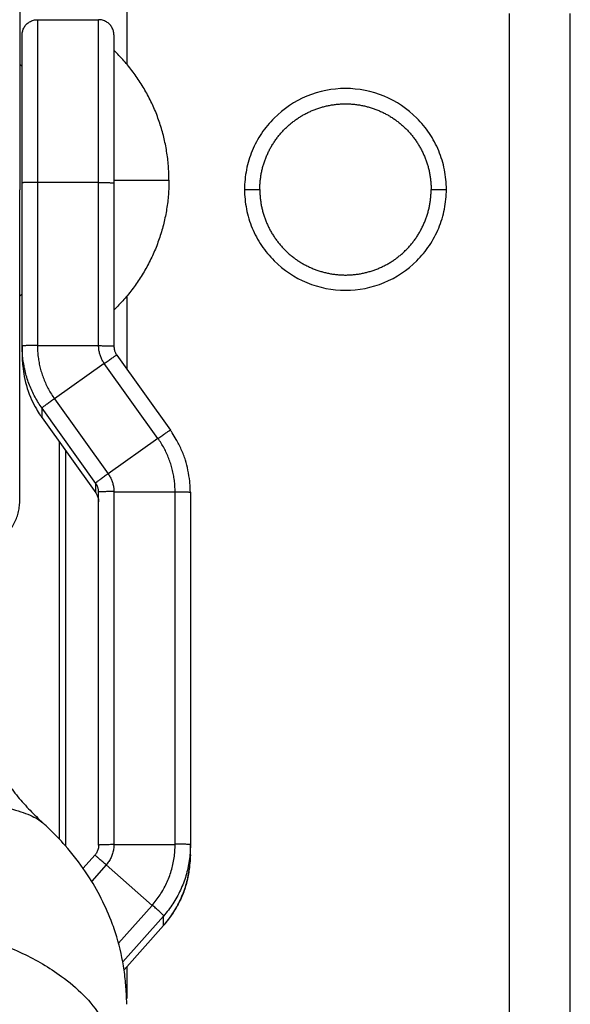
# Model space of a CAD drawing. Units: inches. Extents: x 34 to 316, y 22 to 293.
# Drawn here: x 64 to 82, y 242 to 274 of the extents above; entities that cross this region are included whole.
import ezdxf

# ---------------------------------------------------------------- set-up
doc = ezdxf.new("R2010")
doc.units = ezdxf.units.IN
doc.header["$MEASUREMENT"] = 0
doc.layers.add('Sheet_View_1_Drawing_1', color=7, linetype='Continuous')

msp = doc.modelspace()

# ---------------------------------------------------------------- linework, layer by layer
at = {"layer": 'Sheet_View_1_Drawing_1', "color": 178}
for p, q in [((67.928, 277.071), (67.928, 272.425)), ((64.43, 276.708), (64.43, 268.908)), ((65.01, 273.874), (65.01, 268.546)), ((67.01, 268.546), (67.01, 273.874)), ((80.43, 274.071), (80.43, 226.071)), ((64.51, 268.531), (64.51, 273.374)), ((67.51, 273.374), (67.51, 268.531)), ((67.51, 270.985), (67.51, 270.25)), ((67.51, 270.25), (67.51, 269.453)), ((67.51, 269.453), (67.51, 268.623)), ((64.43, 268.908), (64.43, 268.305)), ((64.51, 263.194), (64.51, 268.531)), ((65.01, 268.546), (65.01, 263.209)), ((67.01, 268.546), (65.01, 268.546)), ((67.01, 263.209), (67.01, 268.546)), ((67.51, 268.623), (69.31, 268.623)), ((67.51, 268.531), (67.51, 263.194)), ((71.78, 268.321), (72.28, 268.321)), ((77.88, 268.321), (78.38, 268.321)), ((67.928, 264.822), (67.928, 262.449)), ((65.01, 263.209), (67.01, 263.209)), ((67.603, 262.903), (69.358, 260.448)), ((67.196, 262.628), (65.569, 261.466)), ((68.951, 260.173), (67.196, 262.628)), ((65.569, 261.466), (67.324, 259.011)), ((66.917, 258.704), (65.162, 261.16)), ((65.162, 260.846), (65.162, 261.16)), ((65.162, 260.846), (66.917, 258.39)), ((65.162, 260.846), (66.917, 258.39)), ((65.726, 247.071), (65.726, 260.057)), ((68.951, 260.173), (67.324, 259.011)), ((65.932, 259.769), (65.932, 246.844)), ((66.917, 258.39), (66.917, 258.704)), ((67.01, 246.868), (67.01, 258.414)), ((67.51, 258.43), (69.51, 258.43)), ((67.51, 258.43), (67.51, 246.884)), ((69.51, 246.884), (69.51, 258.43)), ((70.01, 258.414), (70.01, 246.868)), ((67.51, 246.884), (69.51, 246.884)), ((66.505, 246.11), (66.884, 246.537)), ((67.259, 246.221), (66.783, 245.685)), ((68.756, 244.896), (67.259, 246.221)), ((67.66, 243.66), (68.756, 244.896)), ((69.13, 244.549), (67.801, 243.049)), ((69.13, 244.235), (69.13, 244.549)), ((67.846, 242.785), (69.13, 244.235)), ((69.13, 244.235), (67.846, 242.785)), ((67.928, 242.878), (67.928, 241.849))]:
    msp.add_line(p, q, dxfattribs=at)
for start, end in [(67.5, 112.5), (112.5, 135), (45, 67.5), (135, 146.25), (33.75, 45), (146.25, 157.5), (22.5, 33.75), (157.5, 168.75), (11.25, 22.5), (168.75, 180), (0, 11.25), (180, 191.25), (348.75, 0), (191.25, 202.5), (337.5, 348.75), (202.5, 213.75), (326.25, 337.5), (213.75, 225), (315, 326.25), (225, 247.5), (292.5, 315), (247.5, 292.5)]:
    msp.add_arc((75.08, 268.321), 3.3, start, end, dxfattribs=at)
for points, start_tangent, end_tangent in [([(64.51, 273.374), (64.515, 273.439), (64.528, 273.504), (64.577, 273.624), (64.614, 273.679), (64.702, 273.768), (64.753, 273.803), (64.88, 273.856), (64.95, 273.869), (65.01, 273.874)], (0.054885, 0.998493), (0.998642, 0.052089)), ([(65.01, 273.874), (65.177, 273.874), (65.343, 273.874), (65.51, 273.874), (65.677, 273.874), (65.843, 273.874), (66.01, 273.874), (66.177, 273.874), (66.343, 273.874), (66.51, 273.874), (66.677, 273.874), (66.843, 273.874), (67.01, 273.874)], (1, 0), (1, 0)), ([(67.51, 273.374), (67.505, 273.439), (67.492, 273.504), (67.443, 273.624), (67.406, 273.679), (67.318, 273.768), (67.267, 273.803), (67.14, 273.856), (67.071, 273.869), (67.01, 273.874)], (-0.054884, 0.998493), (-0.998642, 0.052089)), ([(82.43, 226.071), (82.43, 274.071)], (0, 1), (0, 1)), ([(69.31, 268.623), (69.291, 269.097), (69.234, 269.568), (69.14, 270.032), (69.009, 270.488), (68.842, 270.931), (68.639, 271.36), (68.404, 271.771), (68.135, 272.162), (67.837, 272.53), (67.51, 272.873)], (-0.023135, 0.999732), (-0.701937, 0.712239)), ([(64.43, 272.423), (64.51, 272.343)], (0.707107, -0.707107), (0.707107, -0.707107)), ([(72.28, 268.321), (72.283, 268.452), (72.292, 268.583), (72.308, 268.713), (72.329, 268.843), (72.357, 268.971), (72.39, 269.098), (72.43, 269.223), (72.475, 269.346), (72.526, 269.467), (72.582, 269.586), (72.644, 269.702), (72.712, 269.814), (72.784, 269.924), (72.862, 270.029), (72.945, 270.132), (73.032, 270.23), (73.124, 270.324), (73.22, 270.413), (73.32, 270.498), (73.424, 270.578), (73.531, 270.653), (73.642, 270.723), (73.757, 270.788), (73.874, 270.847), (73.993, 270.901), (74.116, 270.949), (74.24, 270.992), (74.366, 271.028), (74.494, 271.058), (74.623, 271.083), (74.753, 271.101), (74.883, 271.114), (75.014, 271.12), (75.146, 271.12), (75.277, 271.114), (75.408, 271.101), (75.538, 271.083), (75.667, 271.058), (75.794, 271.028), (75.92, 270.992), (76.045, 270.949), (76.167, 270.901), (76.287, 270.847), (76.404, 270.788), (76.518, 270.723), (76.629, 270.653), (76.737, 270.578), (76.841, 270.498), (76.941, 270.413), (77.037, 270.324), (77.128, 270.23), (77.216, 270.132), (77.298, 270.029), (77.376, 269.924), (77.448, 269.814), (77.516, 269.702), (77.578, 269.586), (77.634, 269.467), (77.685, 269.346), (77.731, 269.223), (77.77, 269.098), (77.804, 268.971), (77.831, 268.843), (77.852, 268.713), (77.868, 268.583), (77.877, 268.452), (77.88, 268.321)], (0.01354, 0.999908), (0.013544, -0.999908)), ([(64.51, 268.546), (64.516, 268.549), (64.535, 268.551), (64.565, 268.553), (64.606, 268.556), (64.657, 268.557), (64.716, 268.559), (64.783, 268.56), (64.856, 268.561), (64.932, 268.562), (65.01, 268.562)], (0, 1), (1, 0)), ([(67.01, 268.546), (67.088, 268.546), (67.165, 268.546), (67.237, 268.545), (67.304, 268.543), (67.364, 268.542), (67.415, 268.54), (67.456, 268.538), (67.486, 268.536), (67.504, 268.533), (67.51, 268.531)], (1, 0), (0, -1)), ([(69.31, 268.623), (69.291, 268.15), (69.234, 267.679), (69.14, 267.215), (69.009, 266.759), (68.842, 266.316), (68.639, 265.887), (68.404, 265.476), (68.135, 265.085), (67.837, 264.717), (67.51, 264.373)], (-0.023135, -0.999732), (-0.701934, -0.712242)), ([(64.43, 258.065), (64.43, 268.305)], (0, 1), (0, 1)), ([(72.28, 268.321), (72.283, 268.189), (72.292, 268.058), (72.308, 267.928), (72.329, 267.799), (72.357, 267.67), (72.39, 267.543), (72.43, 267.418), (72.475, 267.295), (72.526, 267.174), (72.582, 267.055), (72.644, 266.94), (72.712, 266.827), (72.784, 266.718), (72.862, 266.612), (72.945, 266.51), (73.032, 266.412), (73.124, 266.318), (73.22, 266.228), (73.32, 266.143), (73.424, 266.063), (73.531, 265.988), (73.642, 265.918), (73.757, 265.853), (73.874, 265.794), (73.993, 265.74), (74.116, 265.692), (74.24, 265.65), (74.366, 265.613), (74.494, 265.583), (74.623, 265.558), (74.753, 265.54), (74.883, 265.528), (75.014, 265.521), (75.146, 265.521), (75.277, 265.528), (75.408, 265.54), (75.538, 265.558), (75.667, 265.583), (75.794, 265.613), (75.92, 265.65), (76.045, 265.692), (76.167, 265.74), (76.287, 265.794), (76.404, 265.853), (76.518, 265.918), (76.629, 265.988), (76.737, 266.063), (76.841, 266.143), (76.941, 266.228), (77.037, 266.318), (77.128, 266.412), (77.216, 266.51), (77.298, 266.612), (77.376, 266.718), (77.448, 266.827), (77.516, 266.94), (77.578, 267.055), (77.634, 267.174), (77.685, 267.295), (77.731, 267.418), (77.77, 267.543), (77.804, 267.67), (77.831, 267.799), (77.852, 267.928), (77.868, 268.058), (77.877, 268.189), (77.88, 268.321)], (0.013539, -0.999908), (0.013544, 0.999908)), ([(64.51, 264.903), (64.43, 264.823)], (-0.707107, -0.707107), (-0.707107, -0.707107)), ([(64.51, 263.209), (64.516, 263.212), (64.535, 263.214), (64.565, 263.216), (64.606, 263.218), (64.657, 263.22), (64.716, 263.222), (64.783, 263.223), (64.856, 263.224), (64.932, 263.225), (65.01, 263.225)], (0, 1), (1, 0)), ([(65.162, 261.16), (65.041, 261.341), (64.932, 261.528), (64.835, 261.722), (64.75, 261.921), (64.677, 262.126), (64.617, 262.334), (64.571, 262.546), (64.537, 262.761), (64.517, 262.977), (64.51, 263.194)], (-0.581428, 0.813598), (0, 1)), ([(64.51, 263.194), (64.51, 262.879)], (0, -1), (0, -1)), ([(65.01, 263.209), (65.016, 263.023), (65.033, 262.838), (65.062, 262.654), (65.102, 262.473), (65.153, 262.294), (65.215, 262.119), (65.288, 261.948), (65.372, 261.782), (65.466, 261.621), (65.569, 261.466)], (0, -1), (0.581428, -0.813598)), ([(67.01, 263.209), (67.088, 263.209), (67.165, 263.208), (67.237, 263.208), (67.304, 263.206), (67.364, 263.205), (67.415, 263.203), (67.456, 263.201), (67.486, 263.198), (67.504, 263.196), (67.51, 263.194)], (1, 0), (0, -1)), ([(67.196, 262.628), (67.162, 262.68), (67.131, 262.733), (67.103, 262.789), (67.079, 262.846), (67.058, 262.904), (67.041, 262.964), (67.027, 263.024), (67.018, 263.086), (67.012, 263.147), (67.01, 263.209)], (-0.581428, 0.813598), (0, 1)), ([(67.51, 263.192), (67.514, 263.141), (67.521, 263.09), (67.553, 262.993), (67.576, 262.947), (67.603, 262.903)], (0.051936, -0.99865), (0.540651, -0.841247)), ([(64.51, 262.879), (64.513, 262.775), (64.529, 262.533), (64.577, 262.2), (64.821, 261.437), (64.975, 261.139), (65.104, 260.932), (65.162, 260.846)], (0.022035, -0.999757), (0.563363, -0.826209)), ([(67.196, 262.628), (67.259, 262.673), (67.321, 262.716), (67.379, 262.757), (67.433, 262.794), (67.481, 262.827), (67.523, 262.855), (67.556, 262.877), (67.581, 262.893), (67.597, 262.901), (67.603, 262.903)], (0.813869, 0.581048), (0.584191, -0.811616)), ([(65.162, 261.176), (65.167, 261.182), (65.182, 261.195), (65.206, 261.215), (65.24, 261.241), (65.281, 261.272), (65.33, 261.308), (65.384, 261.348), (65.443, 261.392), (65.505, 261.436), (65.569, 261.482)], (0, 1), (0.813869, 0.581048)), ([(68.951, 260.173), (69.014, 260.217), (69.076, 260.261), (69.134, 260.301), (69.188, 260.339), (69.236, 260.372), (69.278, 260.399), (69.311, 260.421), (69.336, 260.437), (69.352, 260.446), (69.358, 260.448)], (0.813869, 0.581048), (0.584191, -0.811616)), ([(70.01, 258.415), (70.006, 258.523), (69.987, 258.774), (69.932, 259.135), (69.849, 259.462), (69.714, 259.817), (69.548, 260.142), (69.417, 260.357), (69.358, 260.448)], (-0.036397, 0.999337), (-0.551612, 0.834101)), ([(69.51, 258.43), (69.504, 258.616), (69.487, 258.801), (69.458, 258.984), (69.418, 259.166), (69.367, 259.345), (69.305, 259.52), (69.232, 259.691), (69.148, 259.857), (69.055, 260.018), (68.951, 260.173)], (0, 1), (-0.581428, 0.813598)), ([(66.917, 258.72), (66.922, 258.726), (66.937, 258.739), (66.961, 258.759), (66.995, 258.785), (67.036, 258.816), (67.085, 258.853), (67.139, 258.893), (67.198, 258.936), (67.26, 258.981), (67.324, 259.026)], (0, 1), (0.813869, 0.581048)), ([(67.324, 259.011), (67.358, 258.959), (67.39, 258.906), (67.417, 258.85), (67.442, 258.793), (67.462, 258.735), (67.479, 258.675), (67.493, 258.615), (67.502, 258.553), (67.508, 258.492), (67.51, 258.43)], (0.581428, -0.813598), (0, -1)), ([(67.01, 258.414), (67.009, 258.445), (67.006, 258.476), (67.001, 258.506), (66.995, 258.537), (66.986, 258.567), (66.976, 258.596), (66.964, 258.624), (66.95, 258.652), (66.934, 258.679), (66.917, 258.704)], (0, 1), (-0.581428, 0.813598)), ([(66.917, 258.39), (66.944, 258.348), (66.966, 258.306), (67.001, 258.197), (67.007, 258.149), (67.01, 258.1)], (0.553006, -0.833177), (0.034525, -0.999404)), ([(67.01, 258.43), (67.016, 258.432), (67.035, 258.435), (67.065, 258.437), (67.106, 258.439), (67.157, 258.441), (67.216, 258.442), (67.283, 258.444), (67.356, 258.445), (67.432, 258.445), (67.51, 258.445)], (0, 1), (1, 0)), ([(69.51, 258.43), (69.588, 258.43), (69.665, 258.429), (69.737, 258.428), (69.804, 258.427), (69.864, 258.425), (69.915, 258.423), (69.956, 258.421), (69.986, 258.419), (70.004, 258.416), (70.01, 258.414)], (1, 0), (0, -1)), ([(63.283, 256.515), (63.473, 256.63), (63.654, 256.752), (63.822, 256.882), (63.974, 257.022), (64.107, 257.172), (64.216, 257.335), (64.303, 257.508), (64.368, 257.688), (64.41, 257.875), (64.43, 258.065)], (0.865952, 0.500127), (0.04875, 0.998811)), ([(63.999, 248.936), (64.179, 248.694), (64.37, 248.453), (64.767, 248.007), (64.974, 247.8), (65.189, 247.597)], (0.593402, -0.804906), (0.731622, -0.68171)), ([(60.842, 248.648), (61.49, 248.55), (62.107, 248.454), (62.681, 248.36), (63.21, 248.265), (63.687, 248.167), (64.106, 248.066), (64.469, 247.959), (64.772, 247.845), (65.012, 247.724), (65.189, 247.597)], (0.988905, -0.148551), (0.743133, -0.669144)), ([(67.93, 241.661), (67.917, 242.016), (67.904, 242.219), (67.843, 242.777), (67.602, 243.867), (67.418, 244.399), (66.586, 245.992), (65.916, 246.857), (65.405, 247.392), (65.189, 247.597)], (-0.028856, 0.999584), (-0.729256, 0.684241)), ([(67.01, 246.867), (67.005, 246.807), (66.995, 246.748), (66.952, 246.637), (66.921, 246.585), (66.884, 246.537)], (-0.060506, -0.998168), (-0.618811, -0.78554)), ([(67.51, 246.884), (67.432, 246.884), (67.356, 246.883), (67.283, 246.882), (67.216, 246.881), (67.157, 246.88), (67.106, 246.878), (67.065, 246.876), (67.035, 246.873), (67.016, 246.871), (67.01, 246.868)], (-1, 0), (0, -1)), ([(67.51, 246.884), (67.507, 246.812), (67.5, 246.74), (67.487, 246.669), (67.468, 246.598), (67.445, 246.53), (67.417, 246.463), (67.384, 246.399), (67.347, 246.337), (67.305, 246.277), (67.259, 246.221)], (0, -1), (-0.663219, -0.748426)), ([(68.756, 244.896), (68.894, 245.064), (69.02, 245.241), (69.132, 245.427), (69.231, 245.621), (69.315, 245.821), (69.385, 246.027), (69.439, 246.237), (69.479, 246.451), (69.502, 246.667), (69.51, 246.884)], (0.663219, 0.748426), (0, 1)), ([(70.01, 246.868), (70.001, 246.615), (69.973, 246.363), (69.928, 246.114), (69.864, 245.868), (69.783, 245.628), (69.684, 245.395), (69.569, 245.169), (69.438, 244.952), (69.291, 244.745), (69.13, 244.549)], (0, -1), (-0.663219, -0.748426)), ([(70.01, 246.884), (70.004, 246.887), (69.986, 246.889), (69.956, 246.891), (69.915, 246.893), (69.864, 246.895), (69.804, 246.897), (69.737, 246.898), (69.665, 246.899), (69.588, 246.9), (69.51, 246.9)], (0, 1), (-1, 0)), ([(70.01, 246.554), (70.01, 246.868)], (0, 1), (0, 1)), ([(67.259, 246.221), (67.201, 246.272), (67.145, 246.322), (67.091, 246.368), (67.041, 246.411), (66.997, 246.449), (66.959, 246.481), (66.928, 246.506), (66.905, 246.524), (66.89, 246.535), (66.884, 246.537)], (-0.748751, 0.662852), (-0.666223, -0.745753)), ([(69.13, 244.235), (69.291, 244.431), (69.438, 244.638), (69.569, 244.854), (69.684, 245.08), (69.783, 245.314), (69.864, 245.554), (69.928, 245.8), (69.973, 246.049), (70.001, 246.301), (70.01, 246.554)], (0.663219, 0.748426), (0, 1)), ([(70.01, 246.554), (70.004, 246.428), (69.978, 246.136), (69.904, 245.714), (69.791, 245.338), (69.608, 244.934), (69.384, 244.569), (69.209, 244.333), (69.13, 244.235)], (-0.042523, -0.999095), (-0.630812, -0.775936)), ([(69.13, 244.565), (69.126, 244.571), (69.112, 244.586), (69.089, 244.608), (69.059, 244.637), (69.021, 244.673), (68.976, 244.714), (68.926, 244.76), (68.872, 244.809), (68.814, 244.86), (68.756, 244.912)], (0, 1), (-0.748751, 0.662852)), ([(49.32, 239.737), (49.432, 240.492), (49.766, 241.229), (51.06, 242.575), (52.334, 243.325), (53.075, 243.643), (55.615, 244.328), (58.43, 244.565), (61.245, 244.328), (63.785, 243.643), (64.526, 243.325), (65.8, 242.575), (67.094, 241.229), (67.428, 240.492), (67.54, 239.737)], (0, 1), (0, -1))]:
    msp.add_spline(points, degree=3, dxfattribs=dict(at, start_tangent=start_tangent, end_tangent=end_tangent))

doc.saveas('drawing.dxf')
